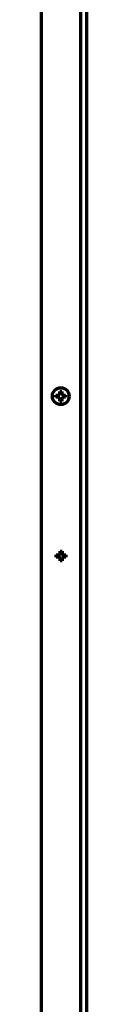
# Model space of a CAD drawing. Units: inches. Extents: x -2906 to 7195, y 488 to 5557.
# Drawn here: x 7136 to 7158, y 3142 to 3610 of the extents above; entities that cross this region are included whole.
import ezdxf

# ---------------------------------------------------------------- set-up
doc = ezdxf.new("R2010")
doc.units = ezdxf.units.IN

msp = doc.modelspace()

# ---------------------------------------------------------------- linework, layer by layer
at = {"linetype": 'Continuous', "lineweight": 70}
for p, q in [((7158.17, 2384.56), (7158.17, 4036.08)), ((7155.37, 2725.16), (7155.37, 4026.13)), ((7136.47, 4021.21), (7136.47, 2723.16)), ((7143.47, 3431.06), (7143.47, 3431.56)), ((7148.07, 3431.56), (7148.07, 3431.06)), ((7143.47, 3430.56), (7143.47, 3431.06)), ((7148.07, 3431.06), (7148.07, 3430.56)), ((7143.67, 3354.96), (7143.67, 3355.46)), ((7143.67, 3354.46), (7143.67, 3354.96)), ((7148.27, 3355.46), (7148.27, 3354.96)), ((7148.27, 3354.96), (7148.27, 3354.46))]:
    msp.add_line(p, q, dxfattribs=at)
msp.add_circle((7145.77, 3431.06), 4, dxfattribs=at)
for points in [[(7143.47, 3431.56), (7143.68, 3431.56), (7143.88, 3431.56), (7144.21, 3431.56), (7144.32, 3431.56), (7144.54, 3431.56), (7144.66, 3431.56), (7144.77, 3431.56)], [(7146.27, 3433.36), (7146.27, 3433.16), (7146.27, 3432.95), (7146.27, 3432.62), (7146.27, 3432.51), (7146.27, 3432.29), (7146.27, 3432.17), (7146.27, 3432.06)], [(7145.27, 3428.76), (7145.27, 3428.96), (7145.27, 3429.17), (7145.27, 3429.5), (7145.27, 3429.61), (7145.27, 3429.83), (7145.27, 3429.94), (7145.27, 3430.06)], [(7148.07, 3430.56), (7147.87, 3430.56), (7147.66, 3430.56), (7147.33, 3430.56), (7147.22, 3430.56), (7147, 3430.56), (7146.89, 3430.56), (7146.77, 3430.56)], [(7146.47, 3357.26), (7146.47, 3357.06), (7146.47, 3356.85), (7146.47, 3356.52), (7146.47, 3356.41), (7146.47, 3356.19), (7146.47, 3356.07), (7146.47, 3355.96)], [(7143.67, 3355.46), (7143.88, 3355.46), (7144.08, 3355.46), (7144.41, 3355.46), (7144.52, 3355.46), (7144.74, 3355.46), (7144.86, 3355.46), (7144.97, 3355.46)], [(7145.47, 3352.66), (7145.47, 3352.86), (7145.47, 3353.07), (7145.47, 3353.4), (7145.47, 3353.51), (7145.47, 3353.73), (7145.47, 3353.84), (7145.47, 3353.96)], [(7148.27, 3354.46), (7148.07, 3354.46), (7147.86, 3354.46), (7147.53, 3354.46), (7147.42, 3354.46), (7147.2, 3354.46), (7147.09, 3354.46), (7146.97, 3354.46)]]:
    msp.add_open_spline(points, degree=3, knots=[0, 0, 0, 0, 0.5, 0.5, 0.75, 0.75, 1, 1, 1, 1], dxfattribs=at)
for points in [[(7144.77, 3431.56), (7144.8, 3431.58), (7144.84, 3431.63), (7144.91, 3431.7), (7144.99, 3431.77), (7145.06, 3431.84), (7145.13, 3431.92), (7145.2, 3431.99), (7145.25, 3432.03), (7145.27, 3432.06)], [(7145.27, 3432.06), (7145.27, 3432.11), (7145.27, 3432.22), (7145.27, 3432.38), (7145.27, 3432.54), (7145.27, 3432.7), (7145.27, 3432.85), (7145.27, 3433), (7145.27, 3433.17), (7145.27, 3433.29), (7145.27, 3433.36)], [(7145.27, 3433.36), (7145.44, 3433.36), (7145.77, 3433.36), (7146.11, 3433.36), (7146.27, 3433.36)], [(7146.27, 3432.06), (7146.3, 3432.03), (7146.35, 3431.98), (7146.42, 3431.91), (7146.49, 3431.84), (7146.57, 3431.77), (7146.63, 3431.7), (7146.7, 3431.63), (7146.75, 3431.58), (7146.77, 3431.56)], [(7146.77, 3431.56), (7146.83, 3431.56), (7146.93, 3431.56), (7147.1, 3431.56), (7147.26, 3431.56), (7147.41, 3431.56), (7147.56, 3431.56), (7147.72, 3431.56), (7147.88, 3431.56), (7148.01, 3431.56), (7148.07, 3431.56)], [(7144.77, 3430.56), (7144.72, 3430.56), (7144.61, 3430.56), (7144.45, 3430.56), (7144.29, 3430.56), (7144.13, 3430.56), (7143.98, 3430.56), (7143.83, 3430.56), (7143.66, 3430.56), (7143.54, 3430.56), (7143.47, 3430.56)], [(7145.27, 3430.06), (7145.25, 3430.08), (7145.19, 3430.14), (7145.12, 3430.21), (7145.05, 3430.28), (7144.98, 3430.35), (7144.91, 3430.42), (7144.84, 3430.49), (7144.8, 3430.54), (7144.77, 3430.56)], [(7146.27, 3428.76), (7146.11, 3428.76), (7145.77, 3428.76), (7145.44, 3428.76), (7145.27, 3428.76)], [(7146.77, 3430.56), (7146.75, 3430.53), (7146.7, 3430.49), (7146.63, 3430.42), (7146.56, 3430.34), (7146.49, 3430.27), (7146.42, 3430.2), (7146.34, 3430.13), (7146.3, 3430.08), (7146.27, 3430.06)], [(7146.27, 3430.06), (7146.27, 3430), (7146.27, 3429.9), (7146.27, 3429.73), (7146.27, 3429.58), (7146.27, 3429.42), (7146.27, 3429.27), (7146.27, 3429.11), (7146.27, 3428.95), (7146.27, 3428.82), (7146.27, 3428.76)], [(7145.47, 3355.96), (7145.47, 3356.01), (7145.47, 3356.12), (7145.47, 3356.28), (7145.47, 3356.44), (7145.47, 3356.6), (7145.47, 3356.75), (7145.47, 3356.9), (7145.47, 3357.07), (7145.47, 3357.19), (7145.47, 3357.26)], [(7145.47, 3357.26), (7145.64, 3357.26), (7145.97, 3357.26), (7146.31, 3357.26), (7146.47, 3357.26)], [(7144.97, 3354.46), (7144.92, 3354.46), (7144.81, 3354.46), (7144.65, 3354.46), (7144.49, 3354.46), (7144.33, 3354.46), (7144.18, 3354.46), (7144.03, 3354.46), (7143.86, 3354.46), (7143.74, 3354.46), (7143.67, 3354.46)], [(7144.97, 3355.46), (7145, 3355.48), (7145.04, 3355.53), (7145.11, 3355.6), (7145.19, 3355.67), (7145.26, 3355.74), (7145.33, 3355.82), (7145.4, 3355.89), (7145.45, 3355.93), (7145.47, 3355.96)], [(7145.47, 3353.96), (7145.45, 3353.98), (7145.39, 3354.04), (7145.32, 3354.11), (7145.25, 3354.18), (7145.18, 3354.25), (7145.11, 3354.32), (7145.04, 3354.39), (7145, 3354.44), (7144.97, 3354.46)], [(7146.47, 3352.66), (7146.31, 3352.66), (7145.97, 3352.66), (7145.64, 3352.66), (7145.47, 3352.66)], [(7146.47, 3355.96), (7146.5, 3355.93), (7146.55, 3355.88), (7146.62, 3355.81), (7146.69, 3355.74), (7146.77, 3355.67), (7146.83, 3355.6), (7146.9, 3355.53), (7146.95, 3355.48), (7146.97, 3355.46)], [(7146.97, 3354.46), (7146.95, 3354.43), (7146.9, 3354.39), (7146.83, 3354.32), (7146.76, 3354.24), (7146.69, 3354.17), (7146.62, 3354.1), (7146.54, 3354.03), (7146.5, 3353.98), (7146.47, 3353.96)], [(7146.47, 3353.96), (7146.47, 3353.9), (7146.47, 3353.8), (7146.47, 3353.63), (7146.47, 3353.48), (7146.47, 3353.32), (7146.47, 3353.17), (7146.47, 3353.01), (7146.47, 3352.85), (7146.47, 3352.72), (7146.47, 3352.66)], [(7146.97, 3355.46), (7147.03, 3355.46), (7147.13, 3355.46), (7147.3, 3355.46), (7147.46, 3355.46), (7147.61, 3355.46), (7147.76, 3355.46), (7147.92, 3355.46), (7148.08, 3355.46), (7148.21, 3355.46), (7148.27, 3355.46)]]:
    msp.add_open_spline(points, degree=3, dxfattribs=at)

doc.saveas('drawing.dxf')
